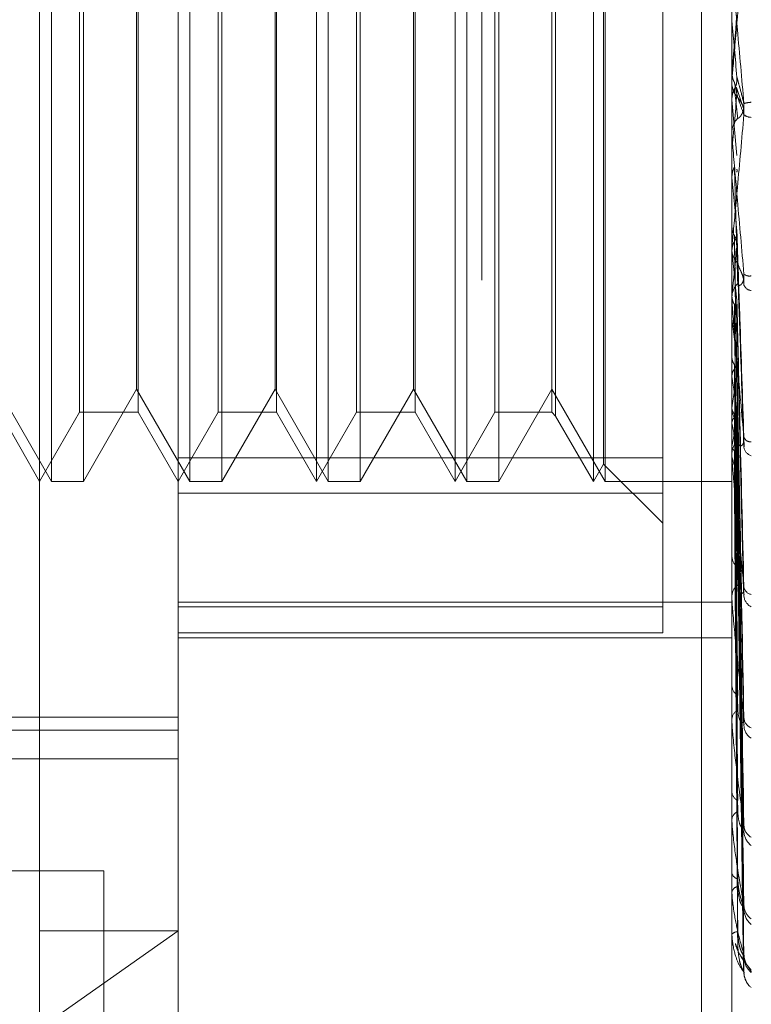
# Model space of a CAD drawing. Units: inches. Extents: x 0 to 23.4, y 0 to 16.5.
# Drawn here: x 12.4 to 12.4, y 10.6 to 10.6 of the extents above; entities that cross this region are included whole.
import ezdxf

# ---------------------------------------------------------------- set-up
doc = ezdxf.new("R2010")
doc.units = ezdxf.units.IN
doc.header["$MEASUREMENT"] = 0
doc.linetypes.add('HIDDEN', pattern=[0.07500000000000001, 0.05, -0.025])

msp = doc.modelspace()

# ---------------------------------------------------------------- linework, layer by layer
at = {"color": 7, "linetype": 'HIDDEN', "lineweight": 0}
for p, q in [((12.4089475495, 4.9917274653), (12.4089475495, 10.9412800868)), ((12.3879961059, 10.5562986215), (12.3879961059, 10.6481639903)), ((12.4193642162, 10.6370871098), (12.4193642162, 10.2437537765)), ((12.3945577857, 10.6257678139), (12.3945577857, 10.5609018357)), ((12.4208045049, 10.5464136464), (12.4208045049, 10.6257678139)), ((12.3885507644, 10.5821854034), (12.3885507644, 10.6215554821)), ((12.3900661194, 10.6215554821), (12.3900661194, 10.5821854034)), ((12.3951124442, 10.5821854034), (12.3951124442, 10.6215554821)), ((12.3966277992, 10.6215554821), (12.3966277992, 10.5821854034)), ((12.4011194655, 10.5821854034), (12.4011194655, 10.6215554821)), ((12.401674124, 10.5821854034), (12.401674124, 10.6215554821)), ((12.403189479, 10.6215554821), (12.403189479, 10.5821854034)), ((12.4076811453, 10.5821854034), (12.4076811453, 10.6215554821)), ((12.4082358037, 10.5821854034), (12.4082358037, 10.6215554821)), ((12.4097511588, 10.6215554821), (12.4097511588, 10.5821854034)), ((12.4142428251, 10.5821854034), (12.4142428251, 10.6215554821)), ((12.4147974835, 10.5821854034), (12.4147974835, 10.6215554821)), ((12.4147231734, 10.583017391), (12.4147231734, 10.6207234945)), ((12.417523665, 10.6204361332), (12.417523665, 10.5816349708)), ((12.3898902997, 10.5854662433), (12.3898902997, 10.6182746422)), ((12.3926635919, 10.6182746422), (12.3926635919, 10.601348636)), ((12.3964519795, 10.5854662433), (12.3964519795, 10.6182746422)), ((12.3992252717, 10.6182746422), (12.3992252717, 10.601348636)), ((12.4030136593, 10.5854662433), (12.4030136593, 10.6182746422)), ((12.4057869515, 10.6182746422), (12.4057869515, 10.601348636)), ((12.4095753391, 10.5854662433), (12.4095753391, 10.6182746422)), ((12.4122743212, 10.6182746422), (12.4122743212, 10.601348636)), ((12.4124501408, 10.6184504619), (12.4124501408, 10.6013430433)), ((12.3925892818, 10.5865556488), (12.3925892818, 10.6171774867)), ((12.3991509616, 10.5865556488), (12.3991509616, 10.6171774867)), ((12.4057126414, 10.5865556488), (12.4057126414, 10.6171774867)), ((12.4208082503, 10.6064427795), (12.4208082503, 10.604008152)), ((12.4208054417, 10.6040507443), (12.4208045049, 10.6040507037)), ((12.4208082503, 10.604008152), (12.4208054417, 10.6040507443)), ((12.3926635919, 10.601348636), (12.3926635919, 10.5854662433)), ((12.3992252717, 10.601348636), (12.3992252717, 10.5854662433)), ((12.4057869515, 10.601348636), (12.4057869515, 10.5854662433)), ((12.4122743212, 10.601348636), (12.4122743212, 10.5854662433)), ((12.4124501408, 10.6013430433), (12.4124501408, 10.5852904236)), ((12.4208045049, 10.6015597237), (12.4208054417, 10.6015596828)), ((12.4208054417, 10.6015596828), (12.4208045049, 10.6015167564)), ((12.4208045049, 10.6015167151), (12.4208047285, 10.6015376892)), ((12.4208082503, 10.6016025289), (12.4208054417, 10.6015596828)), ((12.4208082503, 10.6012555589), (12.4208082503, 10.6016025289)), ((12.4208045049, 10.6011697864), (12.4208045049, 10.6010633923)), ((12.4213107127, 10.6000053458), (12.4210151924, 10.6008580339)), ((12.4208045049, 10.600308806), (12.4208054417, 10.6003088468)), ((12.4208082503, 10.6002661348), (12.4208054417, 10.6003088468)), ((12.4208082503, 10.5985223052), (12.4208082503, 10.6002661348)), ((12.4208082503, 10.6002661348), (12.4210415969, 10.5976223558)), ((12.4208045049, 10.598607818), (12.4208045049, 10.5987139133)), ((12.4208045049, 10.5978403847), (12.4208054417, 10.5978403447)), ((12.4208045049, 10.5977977952), (12.4208047285, 10.5978183162)), ((12.4208082503, 10.5978822974), (12.4208054417, 10.5978403447)), ((12.4208082503, 10.5964282783), (12.4208082503, 10.5978822974)), ((12.4208045049, 10.59662335), (12.4208054417, 10.5966233894)), ((12.4208082503, 10.5965821015), (12.4208054417, 10.5966233894)), ((12.4208082503, 10.5907228413), (12.4208082503, 10.5965821015)), ((12.4208045049, 10.5942260714), (12.4208047285, 10.5942453976)), ((12.4208082503, 10.5943062078), (12.4208054417, 10.5942666648)), ((12.4213801178, 10.5838348977), (12.421044873, 10.5934328062)), ((12.4208045049, 10.5932980946), (12.4208045049, 10.5931939876)), ((12.4208082503, 10.5930892025), (12.4208054417, 10.5931275742)), ((12.4208045049, 10.5908055209), (12.4208045049, 10.5909081476)), ((12.4208082503, 10.5910035094), (12.4208054417, 10.5909678053)), ((12.4208082503, 10.5833262807), (12.4208082503, 10.5908987813)), ((12.4208082503, 10.5901828818), (12.4208082503, 10.5908987813)), ((12.4213599666, 10.5769933002), (12.4210390283, 10.5902855414)), ((12.4208082503, 10.5899136805), (12.4208054417, 10.589947749)), ((12.4208082503, 10.5880935703), (12.4208054417, 10.5880629955)), ((12.4213605842, 10.5708270139), (12.4210393695, 10.5874812912)), ((12.4213630131, 10.5708313641), (12.4210407023, 10.5877793613)), ((12.4208045052, 10.5873123205), (12.4208045049, 10.5872003126)), ((12.4208082503, 10.587170307), (12.4208054417, 10.587198841)), ((12.386027602, 10.5865556488), (12.3885507644, 10.5821854034)), ((12.3900661194, 10.5821854034), (12.3925892818, 10.5865556488)), ((12.3925892818, 10.5865556488), (12.3951124442, 10.5821854034)), ((12.3966277992, 10.5821854034), (12.3991509616, 10.5865556488)), ((12.3991509616, 10.5865556488), (12.401674124, 10.5821854034)), ((12.403189479, 10.5821854034), (12.4057126414, 10.5865556488)), ((12.4057126414, 10.5865556488), (12.4082358037, 10.5821854034)), ((12.4097511588, 10.5821854034), (12.4122743212, 10.5865556488)), ((12.4122743212, 10.5865556488), (12.4147974835, 10.5821854034)), ((12.3861019121, 10.5854662433), (12.3879961059, 10.5821854034)), ((12.3879961059, 10.5821854034), (12.3898902997, 10.5854662433)), ((12.3898902997, 10.5854662433), (12.3926635919, 10.5854662433)), ((12.3926635919, 10.5854662433), (12.3945577857, 10.5821854034)), ((12.3945577857, 10.5821854034), (12.3964519795, 10.5854662433)), ((12.3964519795, 10.5854662433), (12.3992252717, 10.5854662433)), ((12.3992252717, 10.5854662433), (12.4011194655, 10.5821854034)), ((12.4011194655, 10.5821854034), (12.4030136593, 10.5854662433)), ((12.4030136593, 10.5854662433), (12.4057869515, 10.5854662433)), ((12.4057869515, 10.5854662433), (12.4076811453, 10.5821854034)), ((12.4076811453, 10.5821854034), (12.4095753391, 10.5854662433)), ((12.4095753391, 10.5854662433), (12.4122743212, 10.5854662433)), ((12.4122743212, 10.5854662433), (12.4124501408, 10.5852904236)), ((12.4208045049, 10.5857362298), (12.4208045049, 10.5856381725)), ((12.4208082503, 10.5856815632), (12.4208054417, 10.5856572228)), ((12.4124501408, 10.5852904236), (12.4142428251, 10.5821854034)), ((12.4213610001, 10.5657841346), (12.421039599, 10.5851984497)), ((12.4213626368, 10.5657875852), (12.4210404972, 10.5854319779)), ((12.4208082503, 10.5849582348), (12.4208054417, 10.584980203)), ((12.4208082503, 10.5838546645), (12.4208054417, 10.5838374381)), ((12.4213623382, 10.5620487705), (12.4210403341, 10.5836795587)), ((12.3945577857, 10.5833047523), (12.417523665, 10.5833047523)), ((12.4208045049, 10.5834031388), (12.4208045049, 10.5834985878)), ((12.4213613188, 10.5620463836), (12.4210397745, 10.5835190181)), ((12.4142428251, 10.5821854034), (12.4147231734, 10.583017391)), ((12.4147231734, 10.583017391), (12.417523665, 10.5802168994)), ((12.4208082503, 10.5826789029), (12.4208054417, 10.5826694132)), ((12.4208082503, 10.5824257018), (12.4208054417, 10.5824324226)), ((12.4208082503, 10.5821967735), (12.4208054417, 10.5821953636)), ((12.4213615881, 10.5597486173), (12.4210399227, 10.5825034739)), ((12.4213620788, 10.5597498364), (12.421040192, 10.5825852219)), ((12.3885507644, 10.5821854034), (12.3900661194, 10.5821854034)), ((12.3951124442, 10.5821854034), (12.3966277992, 10.5821854034)), ((12.401674124, 10.5821854034), (12.403189479, 10.5821854034)), ((12.4082358037, 10.5821854034), (12.4097511588, 10.5821854034)), ((12.4147974835, 10.5821854034), (12.4208045049, 10.5821854034)), ((12.4213618349, 10.5589737775), (12.4210400583, 10.5821884225)), ((12.417523665, 10.5816349708), (12.3945577857, 10.5816349708)), ((12.417523665, 10.5816349708), (12.417523665, 10.5750195735)), ((12.4208045049, 10.5787574975), (12.4208045049, 10.578669034)), ((12.4208045049, 10.5766682133), (12.4208045049, 10.5767530348)), ((12.4208082503, 10.5765999545), (12.4208082503, 10.5767436684)), ((12.3945577857, 10.5764718963), (12.4208045049, 10.5764718963)), ((12.3945577857, 10.5762544377), (12.417523665, 10.5762544377)), ((12.4208045127, 10.5765742073), (12.4208045049, 10.5760878201)), ((12.417523665, 10.5750195735), (12.3945577857, 10.5750195735)), ((12.3945577857, 10.5747812426), (12.4208045049, 10.5747812426)), ((12.4208045049, 10.5726141273), (12.4208045049, 10.5725384549)), ((12.3453451873, 10.5710269853), (12.3945577857, 10.5710269853)), ((12.4208045049, 10.570844162), (12.4208045049, 10.5709152902)), ((12.4208082503, 10.5707869696), (12.4208082503, 10.5709059239)), ((12.3453451873, 10.570409487), (12.3945577857, 10.570409487)), ((12.353875371, 10.5690620438), (12.3945577857, 10.5690620438)), ((12.4208045049, 10.5675281565), (12.4208045049, 10.5674680102)), ((12.4208045049, 10.5661414812), (12.4208045049, 10.5661963456)), ((12.4208082503, 10.5660974223), (12.4208082503, 10.5661869793)), ((12.3818642162, 10.5637537765), (12.3910308828, 10.5637537765)), ((12.3910308828, 10.5637537765), (12.3910308828, 10.3170871098)), ((12.4208045049, 10.5636834055), (12.4208045049, 10.5636409591)), ((12.4208045049, 10.5627301383), (12.4208045049, 10.5627667558)), ((12.4208082503, 10.5627008053), (12.4208082503, 10.5627573894)), ((12.4208082503, 10.560719881), (12.4208082503, 10.5627573894)), ((12.4208045049, 10.5612188334), (12.4208045049, 10.5611956211)), ((12.3879961059, 10.5562986215), (12.3945577857, 10.5609018357)), ((12.3879961059, 10.5609018357), (12.3945577857, 10.5609018357)), ((12.3945577857, 10.5609018357), (12.3945577857, 10.5434714926)), ((12.4208045049, 10.5607334279), (12.4208045049, 10.560750475)), ((12.4208082503, 10.5602262452), (12.4208082503, 10.5607411087)), ((12.4208045049, 10.5602235165), (12.4208045049, 10.5602203771)), ((12.4217104255, 10.5582216068), (12.4217069516, 10.5582232546))]:
    msp.add_line(p, q, dxfattribs=at)
at = {"color": 7, "linetype": 'HIDDEN', "lineweight": 0, "flags": 128}
for points in [[(12.4210415969, 10.6042723418), (12.4210125811, 10.6039400435), (12.4209835048, 10.6036071431), (12.4209543764, 10.6032737374), (12.4209252044, 10.6029399235), (12.4208959973, 10.6026057985), (12.4208667636, 10.6022714595), (12.4208375117, 10.6019370039), (12.4208082503, 10.6016025289)], [(12.4208045049, 10.5754596061), (12.4208045051, 10.5756577165), (12.4208045146, 10.576801703), (12.4208045352, 10.5773709405)]]:
    msp.add_lwpolyline(points, dxfattribs=at)
at = {"color": 7, "linetype": 'HIDDEN', "lineweight": 0}
for centre, radius, start, end in [((10.3970826274, 10.4259075483), 2.031547494338521, 4.9537957724, 5.0294317572), ((12.4217883626, 10.6010634136), 0.0009838576802126, 180.0012391505, 224.1314421197), ((11.3531435641, 10.6932546325), 1.07191593159962, 354.8954319741, 355.0375915024), ((12.4218022849, 10.5985620551), 0.0015911117766255, 93.3096882131, 105.5982343247), ((12.4217250556, 10.5999884103), 0.0005520222375913, 230.5705074119, 268.481336172), ((12.4217848734, 10.5987137033), 0.0009803685805064, 135.7859586225, 179.9877232131), ((12.4217825836, 10.5986078184), 0.0009780787499346, 180.0000239037, 185.0157641728), ((13.1274844947, 10.6607391207), 0.7095825798466816, 185.1874911168, 185.3918680658), ((12.4217552964, 10.5931958347), 0.0009507932662815, 180.1113109688, 224.9335170335), ((12.1535250503, 10.6190000431), 0.2687454462816915, 354.0203681001, 354.5186074032), ((12.7461085623, 10.6248448103), 0.3268466179242743, 185.575511328, 185.9817808242), ((12.4216378646, 10.5923510768), 0.0004301054857619, 232.2338360499, 279.7125311629), ((12.4217384767, 10.5909053386), 0.0009339760581451, 134.6412192567, 179.8276785111), ((12.4217753016, 10.5916631832), 0.0004354994838038, 203.0095776977, 261.4327972811), ((12.4217190639, 10.5908055257), 0.0009145589890913, 180.0002985582, 185.1871379675), ((12.5788352459, 10.6072608708), 0.1589762760738995, 186.2644808162, 186.9930234474), ((12.3539936376, 10.5958782632), 0.0675882027795852, 351.3229372285, 352.7508574567), ((12.4909301107, 10.5963275065), 0.070717251147849, 187.440140812, 188.7802817787), ((12.4216735806, 10.5856449299), 0.0008691020139603, 180.4454871529, 227.1215570491), ((12.3957224034, 10.589208975), 0.0256508938048381, 347.9516071476, 350.7758062982), ((12.4456858063, 10.589137862), 0.0252262181142898, 189.5370788719, 192.3314697108), ((12.4216458401, 10.5834900123), 0.0008413789439724, 132.0589842555, 179.4160148591), ((12.42170401, 10.5844193995), 0.0003563208505413, 202.347486294, 271.0316617073), ((12.4218777492, 10.5838978496), 0.0005129233736838, 191.1170555075, 250.9607560098), ((12.4215952648, 10.5834031531), 0.0007907599360115, 180.0010312863, 185.5787202037), ((12.4262831121, 10.58469221), 0.0056352278884935, 193.7016676073, 201.5443392323), ((12.4215549223, 10.5786842594), 0.0007505718670747, 181.1623246471, 230.9638627583), ((12.4215202352, 10.576734927), 0.0007159593017769, 127.7204703804, 178.5507460302), ((12.4218002064, 10.5772652511), 0.0004319456009709, 189.711416898, 258.0034774153), ((12.4214289224, 10.5766682431), 0.0006244175543458, 180.0027347537, 186.2786336879), ((12.4220037823, 10.5768208276), 0.0006324500819313, 185.6921121707, 242.3647125991), ((12.4214163209, 10.5725668485), 0.0006124745065912, 182.6571170105, 236.9398534146), ((12.4213796565, 10.5708824485), 0.0005760885188306, 121.0864427878, 176.7319043947), ((12.4212438676, 10.5708442158), 0.0004393627470782, 180.0070241905, 187.4865703406), ((12.4219231102, 10.5710343745), 0.000550233414439, 184.3346325843, 247.2609092756), ((12.4221329994, 10.5706648931), 0.000759603714301, 183.0200116125, 236.1991207073), ((12.421277633, 10.5675171497), 0.0004756730815363, 185.9295311397, 245.741974882), ((12.4212442441, 10.5661398264), 0.0004433564881523, 111.4373775826, 172.6759860079), ((12.4210666121, 10.5661415739), 0.000262107236584, 180.020256342, 189.6976229711), ((12.4220571345, 10.5659324651), 0.000683080656793, 181.9530802699, 239.4981184717), ((12.4222460488, 10.5656455339), 0.0008719449355665, 181.6160226118, 232.099967026), ((12.4211587276, 10.5637271448), 0.0003645568423046, 193.6748901447, 257.8830643287), ((12.4211333976, 10.5626653587), 0.0003441681973557, 98.5541942754, 162.8655666138), ((12.4209225502, 10.5627303053), 0.0001180454610062, 180.0810335633, 194.4718013588), ((12.422183842, 10.5621377002), 0.0008094860381508, 180.876562484, 234.2086071241), ((12.4223263041, 10.5619413341), 0.0009519588334182, 180.8527808082, 229.6872712271), ((12.4210629973, 10.5605132122), 0.0003508731717081, 86.8620280248, 137.452069451), ((12.4208323209, 10.5607338271), 2.78188760086e-05, 180.8221262043, 210.0872818083), ((12.4208088507, 10.5602214862), 4.7967135999e-06, 97.1914689866, 154.9592197634), ((12.4222854843, 10.5597846673), 0.0009110585160129, 180.4230547652, 230.8613953947), ((12.4223619878, 10.559684896), 0.0009875683531105, 180.4556897974, 228.7181077999), ((12.4223482324, 10.5589573473), 0.0009737969950417, 180.3206828404, 222.2133830311)]:
    msp.add_arc(centre, radius, start, end, dxfattribs=at)
for points, knots in [([(12.42137445066875, 10.60771452855465), (12.42127206263205, 10.60654365998917), (12.42110027779172, 10.60457919738139), (12.42091409607372, 10.60245522687385), (12.42083007108293, 10.60150038657351), (12.42081369998371, 10.60131561032811), (12.42080897656382, 10.60126284333538), (12.42080847321032, 10.60125779497045), (12.42080825025935, 10.60125555889216)], [0, 0, 0, 0, 0.5273188798735763, 0.8847263069737805, 0.9590362595972804, 0.9800473728101181, 0.9911623590745404, 1, 1, 1, 1]), ([(12.42137445066876, 10.60009456759293), (12.42127206263206, 10.60126267618366), (12.42110027779172, 10.60322250815453), (12.42091409607373, 10.60531059950453), (12.42083007108294, 10.60622685830387), (12.42081369998371, 10.60639652973176), (12.42080897656383, 10.60644165953393), (12.42080847321033, 10.60644243571827), (12.42080825025936, 10.60644277951453)], [0, 0, 0, 0, 0.5273188798754673, 0.8847263069755369, 0.9590362595958474, 0.9800473728105595, 0.9911623590752088, 1, 1, 1, 1]), ([(12.42080472846203, 10.60153768923614), (12.42080469060996, 10.60152539854787), (12.42080456491071, 10.60148458360664), (12.42080450609668, 10.60144196193269), (12.42080450493189, 10.60141166243058), (12.42080450488346, 10.60141040263008)], [0, 0, 0, 0, 0.2922709278848687, 0.9705738585738187, 0.9999999999999999, 0.9999999999999999, 0.9999999999999999, 0.9999999999999999]), ([(12.42080472846203, 10.60153768923614), (12.42081535163702, 10.60143387237031), (12.4208314803476, 10.60127625167927), (12.42090116458233, 10.60113522953364), (12.42092495129688, 10.60108709162216)], [0, 0, 0, 0, 0.6586499852822697, 1, 1, 1, 1]), ([(12.42092495129686, 10.60078051694711), (12.42094281234148, 10.60081639506045), (12.42100970312821, 10.60095076095448), (12.42105066602262, 10.60114382070496), (12.42104354370651, 10.60129512644883), (12.42104159692941, 10.6013364835793)], [0, 0, 0, 0, 0.2093091832060923, 0.7838766564339998, 1, 1, 1, 1]), ([(12.42104159692941, 10.6013364835793), (12.42105071977939, 10.60130459520691), (12.42109633409267, 10.60114515312336), (12.42120596995568, 10.60074640616541), (12.42130934091893, 10.60034647207272), (12.42137445066876, 10.60009456759293)], [0, 0, 0, 0, 0.0846963374239277, 0.4234822757478973, 1, 1, 1, 1]), ([(12.42080718682676, 10.60105003830075), (12.4208064249781, 10.60104288917888), (12.42079797892826, 10.60096363217892), (12.42083028807315, 10.60082374223251), (12.42088734066451, 10.60065588724428), (12.42095320319295, 10.60053913250621), (12.42100060419248, 10.60047186999225), (12.42102827359401, 10.60043633192716), (12.42105531699219, 10.60040310985227), (12.42109806252427, 10.60035459100568), (12.42114558828006, 10.60028822974738), (12.42117795981557, 10.60024302866024)], [0, 0, 0, 0, 0.0162116308063694, 0.1797262999412834, 0.3150842436787699, 0.4194376847065038, 0.4831937079263182, 0.5284891109058091, 0.5882574480874186, 0.7195470452620318, 0.9999999999999999, 0.9999999999999999, 0.9999999999999999, 0.9999999999999999]), ([(12.42092495129688, 10.60108709162216), (12.42092951386147, 10.60106470133889), (12.4209523266895, 10.60095274989775), (12.42100419191717, 10.60071066965398), (12.4210527484633, 10.6005038250165), (12.42108220432671, 10.60037834682928)], [0, 0, 0, 0, 0.0895371415802248, 0.4476858070863795, 1, 1, 1, 1]), ([(12.42101276430034, 10.60085729681563), (12.42101647483492, 10.60084561263631), (12.42103713547772, 10.6007805539096), (12.4210475290258, 10.60066995363588), (12.42104336606896, 10.60057287999362), (12.42104159692943, 10.60053162642692)], [0, 0, 0, 0, 0.1118050460243537, 0.6225421347340065, 1, 1, 1, 1]), ([(12.42080472846202, 10.60033052357973), (12.42081535163701, 10.6004341099575), (12.42083148034759, 10.60059138070842), (12.42090116458231, 10.60073238509699), (12.42092495129686, 10.60078051694711)], [0, 0, 0, 0, 0.6586499852770048, 1, 1, 1, 1]), ([(12.42092495129686, 10.60078051694711), (12.42092951386146, 10.60074047094408), (12.4209523266895, 10.60054024088461), (12.42100419191715, 10.60008500916465), (12.4210527484633, 10.59965699844493), (12.42108220432671, 10.59939735425074)], [0, 0, 0, 0, 0.0895371415801134, 0.4476858070865603, 1, 1, 1, 1]), ([(12.42104159692943, 10.60053162642692), (12.4210507197794, 10.60050107739745), (12.42109633409267, 10.60034833203778), (12.42120596995569, 10.60000989255196), (12.42130934091893, 10.59973510419312), (12.42137445066875, 10.59956202462864)], [0, 0, 0, 0, 0.0846963374234455, 0.4234822757477761, 0.9999999999999999, 0.9999999999999999, 0.9999999999999999, 0.9999999999999999]), ([(12.42080472846202, 10.60033052357973), (12.42080468980489, 10.60028039414394), (12.42080456149213, 10.60011400192236), (12.42080452834028, 10.59994824884651), (12.42080450517619, 10.59983243264929)], [0, 0, 0, 0, 0.3012727116219601, 1, 1, 1, 1]), ([(12.42108220432674, 10.60037834682922), (12.42108680296523, 10.60037095502008), (12.4210961435829, 10.60035594099727), (12.42115503290471, 10.60028433590316), (12.42122237952453, 10.60018619650556), (12.42127554262931, 10.60008812869417), (12.42132000712043, 10.59998666177635), (12.42136167034207, 10.59984786027499), (12.42138167929583, 10.59969351315571), (12.42137649386182, 10.59959919025423), (12.42137445066875, 10.59956202462864)], [0, 0, 0, 0, 0.2088827428205411, 0.4242764128039498, 0.5770481382045823, 0.6532316688198215, 0.7317647867966125, 0.8327081122921728, 0.9340827353121873, 1, 1, 1, 1]), ([(12.42108220432675, 10.59939735425078), (12.42109865541195, 10.59939395397484), (12.42112105413316, 10.5993893243816), (12.42123430750575, 10.59951591877326), (12.42130866084903, 10.59964389226157), (12.42136170110186, 10.59981039134415), (12.42138167464024, 10.59996161903017), (12.42137649254591, 10.60005698928388), (12.42137445066876, 10.60009456759292)], [0, 0, 0, 0, 0.4235571565749892, 0.5766877106235807, 0.731134758691385, 0.8323151788290218, 0.9339279095186546, 1, 1, 1, 1]), ([(12.42117795981557, 10.60024302866024), (12.42119077098294, 10.60022713939576), (12.42122489201929, 10.6001848202101), (12.42129915801403, 10.60004804671332), (12.42135805221633, 10.59986537706964), (12.42138312192511, 10.59969792428208), (12.42137435272747, 10.59960167934057), (12.42137090587314, 10.59956384893618)], [0, 0, 0, 0, 0.1774985983320795, 0.4727466236646599, 0.6795340409909967, 0.8740364258760054, 1, 1, 1, 1]), ([(12.42137445066875, 10.59956202462864), (12.42127206263205, 10.59840725458494), (12.42110027779171, 10.59646980179279), (12.42091409607373, 10.594436499679), (12.42083007108293, 10.59356712016215), (12.42081369998371, 10.59341409012255), (12.42080897656382, 10.59337700621337), (12.42080847321032, 10.59338050923889), (12.42080825025935, 10.59338206083816)], [0, 0, 0, 0, 0.527318879875101, 0.8847263069764428, 0.9590362595961508, 0.980047372811679, 0.9911623590763973, 1, 1, 1, 1]), ([(12.42137445066876, 10.59201107121335), (12.42127206263206, 10.59317409618654), (12.42110027779172, 10.59512539895364), (12.42091409607373, 10.597266013613), (12.42083007108294, 10.5982507882326), (12.42081369998371, 10.59844899593328), (12.42080897656383, 10.59850892225046), (12.42080847321032, 10.59851819707723), (12.42080825025935, 10.5985223051873)], [0, 0, 0, 0, 0.5273188798755076, 0.884726306975005, 0.9590362595955698, 0.980047372811344, 0.9911623590751565, 1, 1, 1, 1]), ([(12.42080472846203, 10.59781831622349), (12.4208046898049, 10.59768209145399), (12.42080456149214, 10.59722992713807), (12.42080452834029, 10.59677713579134), (12.42080450517619, 10.59646075812139)], [0, 0, 0, 0, 0.3012727115040299, 1, 1, 1, 1]), ([(12.42080472846202, 10.5966438484), (12.42081535163701, 10.5967441701017), (12.42083148034759, 10.59689648423506), (12.42090116458232, 10.59703363396195), (12.42092495129687, 10.59708045002324)], [0, 0, 0, 0, 0.658649985284862, 1, 1, 1, 1]), ([(12.42092495129687, 10.59708045002324), (12.42092951386146, 10.59691718158438), (12.4209523266895, 10.59610083920921), (12.42100419191716, 10.59426962913849), (12.42105274846331, 10.59258925034402), (12.42108220432671, 10.59156988195455)], [0, 0, 0, 0, 0.0895371415808302, 0.4476858070870223, 0.9999999999999999, 0.9999999999999999, 0.9999999999999999, 0.9999999999999999]), ([(12.42104092568293, 10.59697581212447), (12.42104219238394, 10.59697038484345), (12.42105261882254, 10.59692571193951), (12.42104675146535, 10.59687971137955), (12.42104159692943, 10.59683929939665)], [0, 0, 0, 0, 0.1214893266662574, 1, 1, 1, 1]), ([(12.42080472846202, 10.5966438484), (12.42080469060995, 10.59647080977882), (12.42080456491071, 10.59589618279334), (12.42080450609665, 10.59530468334648), (12.42080450493189, 10.59488619216205), (12.42080450488346, 10.59486879202793)], [0, 0, 0, 0, 0.2922709278865183, 0.9705738585838869, 1, 1, 1, 1]), ([(12.42080472846203, 10.59424539762094), (12.42080469060996, 10.59399015712241), (12.42080456491072, 10.59314255398478), (12.42080450609668, 10.59226872842855), (12.4208045049319, 10.59165017240408), (12.42080450488347, 10.59162445392256)], [0, 0, 0, 0, 0.2922709278865965, 0.9705738585747635, 1, 1, 1, 1]), ([(12.42080472846203, 10.59424539762094), (12.42081535163702, 10.59414995420172), (12.4208314803476, 10.59400504655525), (12.42090116458233, 10.59387655341022), (12.42092495129688, 10.59383269227327)], [0, 0, 0, 0, 0.6586499852867962, 1, 1, 1, 1]), ([(12.42092495129687, 10.59355350591642), (12.42094281234148, 10.59358620000367), (12.42100970312821, 10.59370864151055), (12.42105066602262, 10.59388502564656), (12.42104354370651, 10.59402382602318), (12.42104159692942, 10.59406176500116)], [0, 0, 0, 0, 0.209309183206936, 0.7838766564369751, 1, 1, 1, 1]), ([(12.42104159692942, 10.59406176500116), (12.42105071977939, 10.59378859956767), (12.42109633409267, 10.59242277050179), (12.4212059699557, 10.58917729897515), (12.42130934091894, 10.5861749761924), (12.42137445066876, 10.58428391820919)], [0, 0, 0, 0, 0.084696337423092, 0.4234822757473971, 1, 1, 1, 1]), ([(12.42080472846202, 10.59314607595757), (12.42081535163701, 10.5932395070955), (12.42083148034759, 10.59338135958167), (12.42090116458232, 10.59350969769839), (12.42092495129687, 10.59355350591642)], [0, 0, 0, 0, 0.6586499852746439, 1, 1, 1, 1]), ([(12.42092495129688, 10.59383269227327), (12.42092951386148, 10.59356818076435), (12.42095232668951, 10.59224562292672), (12.42100419191718, 10.58929872847075), (12.42105274846331, 10.58662812274089), (12.42108220432671, 10.58500805286693)], [0, 0, 0, 0, 0.0895371415800441, 0.4476858070864748, 1, 1, 1, 1]), ([(12.42092495129688, 10.59383269227327), (12.4209428123415, 10.59380004552398), (12.42100970312822, 10.59367778130085), (12.42105066602263, 10.59350267366184), (12.42104354370652, 10.59336613246174), (12.42104159692943, 10.5933288109954)], [0, 0, 0, 0, 0.2093091832093355, 0.7838766564478208, 1, 1, 1, 1]), ([(12.42092495129687, 10.59355350591642), (12.42092951386146, 10.59327291598851), (12.4209523266895, 10.59186996603813), (12.42100419191717, 10.58872896231965), (12.42105274846331, 10.58585694871828), (12.42108220432671, 10.58411469876309)], [0, 0, 0, 0, 0.0895371415802831, 0.4476858070865959, 1, 1, 1, 1]), ([(12.42080472846202, 10.59314607595757), (12.42080469060995, 10.59285637953618), (12.42080456491071, 10.59189435510373), (12.42080450609667, 10.59090367463843), (12.42080450493189, 10.59020266237676), (12.42080450488346, 10.59017351550861)], [0, 0, 0, 0, 0.2922709278853722, 0.970573858574086, 1, 1, 1, 1]), ([(12.42104159692943, 10.5933288109954), (12.4210507197794, 10.59305686525257), (12.42109633409267, 10.59169713464842), (12.42120596995571, 10.58850658293359), (12.42130934091894, 10.58561822579886), (12.42137445066876, 10.5837989507864)], [0, 0, 0, 0, 0.0846963374235753, 0.4234822757479978, 0.9999999999999999, 0.9999999999999999, 0.9999999999999999, 0.9999999999999999]), ([(12.42108220432675, 10.592524302926), (12.42109865541195, 10.59245888063788), (12.42112105413315, 10.59236980593102), (12.42123430750574, 10.59214021040827), (12.42130866084902, 10.59196493054871), (12.42136170110186, 10.59177434673627), (12.42138167464023, 10.5916179735757), (12.42137649254591, 10.59152829040232), (12.42137445066876, 10.59149295294777)], [0, 0, 0, 0, 0.4235571565819671, 0.5766877106352307, 0.7311347587016939, 0.8323151788327413, 0.9339279095260528, 1, 1, 1, 1]), ([(12.42108220432675, 10.59156988195461), (12.42109865541196, 10.59152040472622), (12.42112105413316, 10.59145303976938), (12.42123430750575, 10.59150471171517), (12.42130866084903, 10.5915951127507), (12.42136170110186, 10.59173789380614), (12.42138167464024, 10.59187881724707), (12.42137649254591, 10.59197368923406), (12.42137445066876, 10.59201107121333)], [0, 0, 0, 0, 0.4235571565809312, 0.576687710637818, 0.7311347586994573, 0.8323151788333043, 0.9339279095224087, 1, 1, 1, 1]), ([(12.42080472846203, 10.59094806801593), (12.42081535163702, 10.59086209447555), (12.4208314803476, 10.59073156453962), (12.42090116458233, 10.59061646003612), (12.42092495129688, 10.59057716911215)], [0, 0, 0, 0, 0.6586499852681742, 1, 1, 1, 1]), ([(12.42137445066876, 10.58428391820919), (12.42127206263206, 10.58539982481207), (12.42110027779172, 10.58727207320935), (12.42091409607373, 10.58938784378687), (12.42083007108294, 10.59040554190624), (12.42081369998371, 10.59062512213696), (12.42080897656383, 10.59069767907594), (12.42080847321032, 10.59071511732874), (12.42080825025935, 10.59072284127482)], [0, 0, 0, 0, 0.5273188798728341, 0.884726306975589, 0.9590362595953418, 0.9800473728097302, 0.9911623590747721, 1, 1, 1, 1]), ([(12.42092495129687, 10.59032715757607), (12.42094281234148, 10.59035644700332), (12.42100970312821, 10.59046613783464), (12.42105066602262, 10.59062440957978), (12.42104354370651, 10.5907492711257), (12.42104159692942, 10.59078340013569)], [0, 0, 0, 0, 0.2093091832007208, 0.7838766564554169, 1, 1, 1, 1]), ([(12.42104159692942, 10.59078340013569), (12.42105071977939, 10.59040227616972), (12.42109633409267, 10.58849665369107), (12.4212059699557, 10.58397865356588), (12.42130934091894, 10.57981495557794), (12.42137445066876, 10.5771923880229)], [0, 0, 0, 0, 0.0846963374232583, 0.4234822757480168, 1, 1, 1, 1]), ([(12.42092495129688, 10.59057716911215), (12.42092951386147, 10.5902037971793), (12.42095232668951, 10.5883369371014), (12.42100419191717, 10.58417348874474), (12.42105274846331, 10.58039400325064), (12.42108220432671, 10.57810125351242)], [0, 0, 0, 0, 0.0895371415797951, 0.4476858070867411, 1, 1, 1, 1]), ([(12.42092495129688, 10.59057716911215), (12.42094281234149, 10.59054794578436), (12.42100970312823, 10.59043850249988), (12.42105066602263, 10.59028201316722), (12.42104354370652, 10.59016030617977), (12.42104159692943, 10.59012703942049)], [0, 0, 0, 0, 0.2093091831783064, 0.7838766564458591, 1, 1, 1, 1]), ([(12.42092495129687, 10.59032715757607), (12.42092951386146, 10.58993938741017), (12.4209523266895, 10.58800053615112), (12.42100419191717, 10.58366326284308), (12.42105274846331, 10.57970341648932), (12.42108220432671, 10.57730125442119)], [0, 0, 0, 0, 0.0895371415799078, 0.4476858070869104, 1, 1, 1, 1]), ([(12.42104159692943, 10.59012703942049), (12.4210507197794, 10.58974700768817), (12.42109633409267, 10.58784684638537), (12.4212059699557, 10.58337802698183), (12.42130934091894, 10.57931638529436), (12.42137445066876, 10.57675809942909)], [0, 0, 0, 0, 0.0846963374236838, 0.4234822757477213, 1, 1, 1, 1]), ([(12.42080472846202, 10.58996362486186), (12.42080469060995, 10.5895677410234), (12.42080456491071, 10.5882530892124), (12.42080450609668, 10.58689903351206), (12.42080450493189, 10.58594083657321), (12.42080450488346, 10.5859009964144)], [0, 0, 0, 0, 0.2922709278859612, 0.9705738585826963, 1, 1, 1, 1]), ([(12.42080472846203, 10.5880455014915), (12.4208046898049, 10.58758387990198), (12.42080456149213, 10.58605164159449), (12.42080452834029, 10.58451894778407), (12.4208045051762, 10.58344801279378)], [0, 0, 0, 0, 0.3012727114745314, 1, 1, 1, 1]), ([(12.42080472846203, 10.5880455014915), (12.42081535163702, 10.58797210513771), (12.42083148034759, 10.58786067060429), (12.42090116458233, 10.58776311491899), (12.42092495129688, 10.58772981428437)], [0, 0, 0, 0, 0.658649985284387, 1, 1, 1, 1]), ([(12.42092495129687, 10.58751801363737), (12.42094281234149, 10.58754283980842), (12.42100970312821, 10.58763581545172), (12.42105066602262, 10.58777025445275), (12.42104354370651, 10.58787666434639), (12.42104159692942, 10.58790574987706)], [0, 0, 0, 0, 0.2093091832008534, 0.7838766564114924, 1, 1, 1, 1]), ([(12.42104159692942, 10.58790574987706), (12.42105071977939, 10.58743044219173), (12.42109633409267, 10.58505390046174), (12.42120596995569, 10.57942666403404), (12.42130934091893, 10.5742520777346), (12.42137445066876, 10.57099278703221)], [0, 0, 0, 0, 0.0846963374232689, 0.4234822757480211, 1, 1, 1, 1]), ([(12.42080472846203, 10.58721151718728), (12.42081535163701, 10.58728140775429), (12.42083148034759, 10.58738751960212), (12.42090116458232, 10.58748480519785), (12.42092495129687, 10.58751801363738)], [0, 0, 0, 0, 0.6586499852703432, 1, 1, 1, 1]), ([(12.42092495129688, 10.58772981428437), (12.42092951386147, 10.58726107656204), (12.4209523266895, 10.58491738743114), (12.42100419191717, 10.57968786304517), (12.42105274846331, 10.57493609823996), (12.42108220432672, 10.57205353458672)], [0, 0, 0, 0, 0.0895371415795941, 0.447685807086034, 1, 1, 1, 1]), ([(12.42092495129687, 10.58751801363738), (12.42092951386147, 10.58703707825761), (12.42095232668951, 10.58463240082598), (12.42100419191716, 10.57925561828645), (12.4210527484633, 10.57435105834478), (12.42108220432671, 10.57137580455961)], [0, 0, 0, 0, 0.0895371415805093, 0.4476858070869276, 1, 1, 1, 1]), ([(12.42103024708944, 10.58747985325617), (12.4210359331447, 10.58746456741355), (12.42105189859169, 10.58742164744558), (12.42104563181122, 10.58737788292887), (12.42104159692943, 10.58734970503877)], [0, 0, 0, 0, 0.3561475774180091, 1, 1, 1, 1]), ([(12.42104159692943, 10.58734970503877), (12.4210507197794, 10.58687532265392), (12.42109633409267, 10.58450340743277), (12.4212059699557, 10.57891783511717), (12.42130934091895, 10.57382970719005), (12.42137445066877, 10.57062487358871)], [0, 0, 0, 0, 0.0846963374241251, 0.4234822757480235, 0.9999999999999999, 0.9999999999999999, 0.9999999999999999, 0.9999999999999999]), ([(12.42080472846203, 10.58721151718728), (12.42080469060995, 10.58672375420538), (12.42080456491072, 10.58510398995841), (12.42080450609668, 10.58343549811619), (12.42080450493189, 10.58225474824139), (12.42080450488346, 10.58220565471934)], [0, 0, 0, 0, 0.2922709278861247, 0.9705738585732355, 1, 1, 1, 1]), ([(12.42080472846203, 10.58564260436442), (12.42080469060996, 10.58510107018112), (12.42080456491072, 10.58330274242531), (12.42080450609668, 10.58144957093742), (12.42080450493189, 10.58013795145795), (12.42080450488346, 10.58008341660584)], [0, 0, 0, 0, 0.2922709278855402, 0.9705738585838861, 1, 1, 1, 1]), ([(12.42080472846203, 10.58564260436442), (12.42081535163701, 10.58558443793266), (12.42083148034759, 10.58549612633613), (12.42090116458232, 10.58541964538568), (12.42092495129688, 10.58539353861212)], [0, 0, 0, 0, 0.6586499853017778, 1, 1, 1, 1]), ([(12.42092495129688, 10.58522760388141), (12.42094281234149, 10.58524706951376), (12.42100970312822, 10.58531996958705), (12.42105066602263, 10.58542571686819), (12.42104354370652, 10.58550982917873), (12.42104159692942, 10.58553282000322)], [0, 0, 0, 0, 0.2093091831877044, 0.7838766564289357, 1, 1, 1, 1]), ([(12.42104159692942, 10.58553282000322), (12.42105071977939, 10.58498050745668), (12.42109633409266, 10.58221894088551), (12.42120596995569, 10.57568585114143), (12.42130934091893, 10.5696873995616), (12.42137445066876, 10.56590918496984)], [0, 0, 0, 0, 0.0846963374237983, 0.4234822757481831, 1, 1, 1, 1]), ([(12.42080472846203, 10.58498922127569), (12.42081535163701, 10.58504331265314), (12.4208314803476, 10.58512543726963), (12.42090116458232, 10.58520160427351), (12.42092495129688, 10.58522760388141)], [0, 0, 0, 0, 0.6586499852688984, 1, 1, 1, 1]), ([(12.42092495129688, 10.58539353861212), (12.42092951386147, 10.58484637650289), (12.42095232668951, 10.58211056535061), (12.42100419191716, 10.57600397357199), (12.42105274846331, 10.57045167061633), (12.42108220432672, 10.56708347640895)], [0, 0, 0, 0, 0.0895371415800015, 0.4476858070864359, 0.9999999999999999, 0.9999999999999999, 0.9999999999999999, 0.9999999999999999]), ([(12.42092495129688, 10.58522760388141), (12.42092951386147, 10.58467088554546), (12.4209523266895, 10.58188729324898), (12.42100419191716, 10.57566533240803), (12.4210527484633, 10.56999332245343), (12.42108220432671, 10.56655251037495)], [0, 0, 0, 0, 0.0895371415792069, 0.4476858070866933, 1, 1, 1, 1]), ([(12.42103068228336, 10.58519730992999), (12.42103617641266, 10.58518574468419), (12.42105191612367, 10.58515261229573), (12.42104566562124, 10.58511904087601), (12.42104159692942, 10.58509718795106)], [0, 0, 0, 0, 0.3490616382124427, 1, 1, 1, 1]), ([(12.42104159692942, 10.58509718795106), (12.4210507197794, 10.58454560032907), (12.42109633409267, 10.58178765838564), (12.42120596995569, 10.57528721029452), (12.42130934091894, 10.56935649432802), (12.42137445066876, 10.56562094402708)], [0, 0, 0, 0, 0.0846963374233699, 0.4234822757476119, 0.9999999999999999, 0.9999999999999999, 0.9999999999999999, 0.9999999999999999]), ([(12.42080472846203, 10.58498922127569), (12.42080468980489, 10.58442720678599), (12.42080456149213, 10.58256173915935), (12.42080452834029, 10.58069660244584), (12.42080450517619, 10.57939338052694)], [0, 0, 0, 0, 0.3012727112937931, 1, 1, 1, 1]), ([(12.42108220432675, 10.58411469876314), (12.42109865541195, 10.58402093281825), (12.42112105413316, 10.58389326724288), (12.42123430750574, 10.58386814918403), (12.42130866084903, 10.58391771043782), (12.42136170110186, 10.5840316129868), (12.42138167464024, 10.5841571388423), (12.42137649254591, 10.5842480836418), (12.42137445066876, 10.58428391820916)], [0, 0, 0, 0, 0.4235571565775319, 0.5766877106357282, 0.7311347586946535, 0.8323151788311189, 0.9339279095291786, 1, 1, 1, 1]), ([(12.42080472846203, 10.58382622359754), (12.42080469060995, 10.58322435118734), (12.42080456491072, 10.58122565213178), (12.42080450609667, 10.57916612917105), (12.42080450493189, 10.57770849121854), (12.42080450488346, 10.57764788517277)], [0, 0, 0, 0, 0.2922709278863521, 0.9705738585732772, 1, 1, 1, 1]), ([(12.42080472846203, 10.58382622359754), (12.42081535163702, 10.58378538937423), (12.42083148034759, 10.58372339252579), (12.42090116458232, 10.58367075053098), (12.42092495129688, 10.58365278118528)], [0, 0, 0, 0, 0.6586499852775638, 1, 1, 1, 1]), ([(12.42092495129687, 10.58353870968438), (12.42094281234149, 10.58355211123934), (12.42100970312821, 10.58360230094402), (12.42105066602262, 10.58367553452308), (12.42104354370651, 10.58373430921243), (12.42104159692942, 10.58375037438242)], [0, 0, 0, 0, 0.2093091832228263, 0.783876656438796, 1, 1, 1, 1]), ([(12.42092495129688, 10.58365278118528), (12.42092951386147, 10.58304697055339), (12.4209523266895, 10.58001791672287), (12.42100419191716, 10.57325496568907), (12.42105274846331, 10.56710279927815), (12.42108220432671, 10.56337070983102)], [0, 0, 0, 0, 0.0895371415800566, 0.4476858070861818, 1, 1, 1, 1]), ([(12.42104159692942, 10.58375037438242), (12.42105071977939, 10.58314101898915), (12.42109633409266, 10.58009423778788), (12.42120596995569, 10.57289141761255), (12.42130934091894, 10.56628590042125), (12.42137445066876, 10.5621253164595)], [0, 0, 0, 0, 0.0846963374236622, 0.4234822757476492, 1, 1, 1, 1]), ([(12.42080472846203, 10.58337705669152), (12.42080468980489, 10.58276110516198), (12.42080456149213, 10.58071660691698), (12.42080452834029, 10.57867232970729), (12.42080450517619, 10.57724393743522)], [0, 0, 0, 0, 0.3012727113085878, 1, 1, 1, 1]), ([(12.42137445066876, 10.5771923880229), (12.42127196340497, 10.57821865642194), (12.42113486035767, 10.57959155408407), (12.42096350087564, 10.58143513406887), (12.42088113871742, 10.58235753566729), (12.42083007095853, 10.5829747080672), (12.42081369999144, 10.5832076809749), (12.42080897656276, 10.58329024904438), (12.42080847320999, 10.58331522021419), (12.42080825025935, 10.58332628072418)], [0, 0, 0, 0, 0.5270477054364301, 0.7050617200184484, 0.8847855866242889, 0.9590573252533477, 0.9800576334751248, 0.9911669038432459, 1, 1, 1, 1]), ([(12.42092495129687, 10.58353870968439), (12.42092951386147, 10.58292632964343), (12.42095232668949, 10.57986442876026), (12.42100419191716, 10.57302216749379), (12.42105274846331, 10.56678770874434), (12.42108220432671, 10.56300569828602)], [0, 0, 0, 0, 0.0895371415805674, 0.4476858070868556, 1, 1, 1, 1]), ([(12.42104159692942, 10.58345089999382), (12.4210507197794, 10.58284204294848), (12.42109633409267, 10.57979775349034), (12.4212059699557, 10.57261737275449), (12.42130934091894, 10.56605842027597), (12.42137445066876, 10.56192716579617)], [0, 0, 0, 0, 0.084696337423653, 0.4234822757478993, 0.9999999999999999, 0.9999999999999999, 0.9999999999999999, 0.9999999999999999]), ([(12.42080472846203, 10.58266200792431), (12.42080468932485, 10.58202155181077), (12.42080457798324, 10.58019951416421), (12.42080454820335, 10.57837735707659), (12.42080452889125, 10.57719569808668)], [0, 0, 0, 0, 0.351505422924283, 1, 1, 1, 1]), ([(12.42080472846202, 10.58243329126327), (12.42080468980489, 10.58178566478702), (12.42080456149213, 10.57963602941794), (12.42080452834029, 10.57748649721756), (12.42080450517619, 10.57598456041151)], [0, 0, 0, 0, 0.3012727114367215, 1, 1, 1, 1]), ([(12.42092495129687, 10.58251237208293), (12.42094281234148, 10.5825192251934), (12.42100970312821, 10.5825448905428), (12.42105066602262, 10.58258296356732), (12.42104354370651, 10.58261427636513), (12.42104159692942, 10.58262283524354)], [0, 0, 0, 0, 0.2093091832047425, 0.783876656437446, 1, 1, 1, 1]), ([(12.42092495129687, 10.58257045751278), (12.42092951386147, 10.58192789393289), (12.4209523266895, 10.57871507532167), (12.42100419191716, 10.57154019570374), (12.42105274846331, 10.56501052116099), (12.42108220432672, 10.56104942391061)], [0, 0, 0, 0, 0.0895371415806154, 0.4476858070874638, 1, 1, 1, 1]), ([(12.42092495129687, 10.58251237208293), (12.42092951386146, 10.58186646334719), (12.4209523266895, 10.57863691895296), (12.42100419191715, 10.57142165441051), (12.42105274846331, 10.56485007644913), (12.42108220432672, 10.56086355932287)], [0, 0, 0, 0, 0.0895371415803651, 0.447685807086836, 0.9999999999999999, 0.9999999999999999, 0.9999999999999999, 0.9999999999999999]), ([(12.42104159692942, 10.58262283524354), (12.42105071977939, 10.58197846069511), (12.42109633409267, 10.57875658347465), (12.42120596995568, 10.57114436155598), (12.42130934091893, 10.564170519355), (12.42137445066876, 10.55977794036795)], [0, 0, 0, 0, 0.0846963374237445, 0.4234822757478804, 1, 1, 1, 1]), ([(12.42092495129687, 10.58218568559208), (12.42092951386147, 10.58152959298616), (12.4209523266895, 10.57824912922978), (12.42100419191716, 10.57092163987108), (12.4210527484633, 10.56425045664736), (12.42108220432671, 10.56020351596887)], [0, 0, 0, 0, 0.089537141579627, 0.4476858070863643, 0.9999999999999999, 0.9999999999999999, 0.9999999999999999, 0.9999999999999999]), ([(12.42098378276459, 10.58218625584581), (12.42101191866193, 10.58218683411734), (12.42105198524969, 10.58218765759799), (12.42104398051251, 10.58219019825378), (12.42104159692942, 10.58219095478882)], [0, 0, 0, 0, 0.702228437975241, 1, 1, 1, 1]), ([(12.42104159692942, 10.58219095478882), (12.42105071977939, 10.58153485046031), (12.42109633409266, 10.57825432425793), (12.42120596995568, 10.57050782612951), (12.42130934091893, 10.56341771174617), (12.42137445066876, 10.55895189698317)], [0, 0, 0, 0, 0.0846963374238311, 0.4234822757481277, 0.9999999999999999, 0.9999999999999999, 0.9999999999999999, 0.9999999999999999]), ([(12.42108220432675, 10.57730125442123), (12.42109865541196, 10.57716658870542), (12.42112105413316, 10.57698323667809), (12.42123430750574, 10.5768822364466), (12.42130866084903, 10.57688916664583), (12.42136170110186, 10.57697007395345), (12.42138167464024, 10.57707566539204), (12.42137649254591, 10.57715939602202), (12.42137445066876, 10.57719238802285)], [0, 0, 0, 0, 0.4235571565717466, 0.5766877106343932, 0.7311347586950654, 0.8323151788306179, 0.933927909526953, 1, 1, 1, 1]), ([(12.42137445066876, 10.57099278703221), (12.42127206263206, 10.57189662225419), (12.42110027779172, 10.57341306103264), (12.42091409607372, 10.57525339679831), (12.42083007108294, 10.5762267345979), (12.42081369998371, 10.57646476565991), (12.42080897656383, 10.57655435492862), (12.42080847321032, 10.57658595697372), (12.42080825025935, 10.5765999545052)], [0, 0, 0, 0, 0.527318879874786, 0.8847263069746777, 0.9590362595970625, 0.9800473728119069, 0.9911623590754627, 1, 1, 1, 1]), ([(12.42135900394087, 10.57699320150249), (12.42136762621335, 10.57694155520537), (12.42138218600928, 10.57685434391057), (12.42137669138936, 10.57678597887299), (12.42137445066876, 10.57675809942906)], [0, 0, 0, 0, 0.5921973437260734, 0.9999999999999999, 0.9999999999999999, 0.9999999999999999, 0.9999999999999999]), ([(12.42108220432675, 10.57137580455964), (12.42109839039524, 10.57120559274251), (12.42112042828702, 10.57097384346944), (12.42123509276045, 10.57079802107328), (12.42130603838634, 10.57076832540001), (12.4213529479709, 10.57079026464362), (12.42136000173396, 10.57082666320606), (12.42136094033356, 10.57083150653241)], [0, 0, 0, 0, 0.4995690427938078, 0.6801805213610357, 0.8623447529533047, 0.9816830874701039, 1, 1, 1, 1]), ([(12.42137445066876, 10.56590918496984), (12.42127206263206, 10.56665573199347), (12.42110027779172, 10.56790827540962), (12.42091409607373, 10.56950797537691), (12.42083007108294, 10.5704056326546), (12.42081369998371, 10.57064007515669), (12.42080897656382, 10.57073345054062), (12.42080847321032, 10.57077054103561), (12.42080825025935, 10.57078696957273)], [0, 0, 0, 0, 0.5273188798747616, 0.8847263069766428, 0.9590362595962417, 0.9800473728127201, 0.9911623590756324, 1, 1, 1, 1]), ([(12.42135938259363, 10.57082690543672), (12.42136781245402, 10.57078064670784), (12.42138216644231, 10.57070187941846), (12.42137670478492, 10.57064737037193), (12.42137445066877, 10.57062487358867)], [0, 0, 0, 0, 0.5872834934847135, 1, 1, 1, 1]), ([(12.42136094033356, 10.57083150653241), (12.42136858220254, 10.57085457232509), (12.42138208951854, 10.57089534205714), (12.42137676346579, 10.5709632838406), (12.42137445066876, 10.57099278703218)], [0, 0, 0, 0, 0.5657577697538454, 0.9999999999999999, 0.9999999999999999, 0.9999999999999999, 0.9999999999999999]), ([(12.42108220432675, 10.56655251037498), (12.42109838521434, 10.56635248534127), (12.42112041605215, 10.56608014434321), (12.42123510811164, 10.56583808553151), (12.42130598711898, 10.56576744937565), (12.42135280657519, 10.56575967469268), (12.42135982431592, 10.56578460247928), (12.42136069124598, 10.56578768191018)], [0, 0, 0, 0, 0.5003178646939016, 0.6812000682731957, 0.8636373523418241, 0.9831545673468173, 1, 1, 1, 1]), ([(12.42137445066876, 10.5621253164595), (12.42127206263206, 10.56268759313025), (12.42110027779171, 10.56363097100159), (12.42091409607373, 10.56493221784566), (12.42083007108293, 10.56572175092863), (12.42081369998371, 10.56594413150795), (12.42080897656382, 10.56603791817742), (12.42080847321032, 10.56607915657519), (12.42080825025935, 10.56609742234782)], [0, 0, 0, 0, 0.5273188798729781, 0.8847263069760516, 0.9590362595954434, 0.9800473728111158, 0.991162359076516, 1, 1, 1, 1]), ([(12.42136069124598, 10.56578768191018), (12.42136845870955, 10.56580230759942), (12.42138210141116, 10.56582799602553), (12.42137675367479, 10.56588474569077), (12.42137445066876, 10.56590918496979)], [0, 0, 0, 0, 0.5693493711134268, 1, 1, 1, 1]), ([(12.42135964134845, 10.56578403294093), (12.42136793991, 10.56574436103515), (12.42138215325829, 10.5656764130407), (12.42137671412607, 10.56563724396669), (12.42137445066876, 10.56562094402702)], [0, 0, 0, 0, 0.5838569054135127, 1, 1, 1, 1]), ([(12.42108220432675, 10.563370709831), (12.42109836655888, 10.56314190445313), (12.42112037199663, 10.56283037802159), (12.42123516338851, 10.56242378703255), (12.42130580251454, 10.56221188930857), (12.42135232968543, 10.56208302536507), (12.42135922530355, 10.56204931363129), (12.42135984175181, 10.56204629990006)], [0, 0, 0, 0, 0.5028886343716348, 0.684700260052878, 0.8680749566617207, 0.9882062837333916, 1, 1, 1, 1]), ([(12.42137445066876, 10.55977794036795), (12.42127206263206, 10.56013562454193), (12.42110027779172, 10.56073574073421), (12.42091409607374, 10.56169150400384), (12.42083007108294, 10.56234437710927), (12.42081369998371, 10.5625466583523), (12.42080897656383, 10.56263746661271), (12.42080847321032, 10.56268136245012), (12.42080825025935, 10.56270080528567)], [0, 0, 0, 0, 0.527318879872855, 0.8847263069751667, 0.9590362595939516, 0.9800473728090774, 0.991162359073371, 1, 1, 1, 1]), ([(12.42108220432675, 10.56300569828604), (12.4210983810596, 10.56278308802686), (12.42112040624058, 10.56247999646358), (12.42123512042232, 10.56218045751205), (12.42130594600585, 10.56207141539918), (12.42135269609142, 10.56203448307377), (12.42135968562835, 10.56204733431986), (12.42136049576781, 10.56204882387513)], [0, 0, 0, 0, 0.5009070967987548, 0.6820023281474529, 0.8646544714301626, 0.9843124437237254, 0.9999999999999999, 0.9999999999999999, 0.9999999999999999, 0.9999999999999999]), ([(12.42135984175181, 10.56204629990006), (12.42136803873083, 10.56201435676966), (12.42138214315466, 10.56195939268484), (12.421376721468, 10.56193667907896), (12.42137445066876, 10.56192716579611)], [0, 0, 0, 0, 0.5811636909954951, 1, 1, 1, 1]), ([(12.42136049576781, 10.56204882387513), (12.42136836190782, 10.56205420242531), (12.4213821108569, 10.56206360340374), (12.42137674610374, 10.56210682366215), (12.42137445066876, 10.56212531645945)], [0, 0, 0, 0, 0.5721266374060792, 1, 1, 1, 1]), ([(12.42108220432675, 10.56086355932288), (12.42109837741625, 10.56062640845307), (12.42112039763669, 10.56030351934576), (12.4212351312177, 10.55995733222917), (12.42130590995324, 10.55981381108197), (12.42135260127309, 10.55974926120785), (12.42135956656385, 10.55974979103412), (12.42136032738905, 10.55974984890754)], [0, 0, 0, 0, 0.5014157565903771, 0.682694886036455, 0.865532508421821, 0.9853119906706866, 0.9999999999999999, 0.9999999999999999, 0.9999999999999999, 0.9999999999999999]), ([(12.42137445066876, 10.55895189698317), (12.42127206263206, 10.55909206102239), (12.42110027779172, 10.55932722577283), (12.42091409607373, 10.55990296169323), (12.42083007108294, 10.56039557828607), (12.42081369998371, 10.56057044922165), (12.42080897656383, 10.56065499702587), (12.42080847321032, 10.56069996379297), (12.42080825025935, 10.56071988097668)], [0, 0, 0, 0, 0.5273188798740606, 0.8847263069765713, 0.9590362595969605, 0.9800473728123427, 0.9911623590748982, 1, 1, 1, 1]), ([(12.42097063115413, 10.56030434966861), (12.42097882889924, 10.56026716886182), (12.42102869264209, 10.56004101225849), (12.42120241816125, 10.55975303432518), (12.42136202973539, 10.55948816567428), (12.42143669394487, 10.55937353118571), (12.42146007398713, 10.55933400783475), (12.42145764326335, 10.55933706687221), (12.42143571019976, 10.55938352931983), (12.42139504151982, 10.55949392593311), (12.42138551591131, 10.55961194447592), (12.42137939998463, 10.55968771840201)], [0, 0, 0, 0, 0.0582910264304611, 0.3545619818598533, 0.519720400497701, 0.6241873612659888, 0.697346946246801, 0.74988014980608, 0.8038853740305858, 0.8740844038567078, 1, 1, 1, 1]), ([(12.42171042553852, 10.55894276535702), (12.42171774523946, 10.55895937062922), (12.42172600766908, 10.55897811454977), (12.42168001563094, 10.55906599269458), (12.42162549149193, 10.55914416939173), (12.42149506770662, 10.55932231968478), (12.42131003857233, 10.55958273332121), (12.42108735872216, 10.55994855601411), (12.42100439416025, 10.56021161127479), (12.42097564006136, 10.56030278173124)], [0, 0, 0, 0, 0.1698841460299552, 0.1917640913496017, 0.3607916982753329, 0.400730108191952, 0.6217652790830096, 0.868910311611111, 1, 1, 1, 1]), ([(12.42108220432675, 10.56020351596888), (12.42109837396237, 10.55996039478184), (12.42112038948023, 10.55962937688124), (12.42123514145168, 10.5592490587992), (12.42130587577548, 10.55907623354117), (12.4213525131231, 10.55898657350341), (12.42135945583734, 10.55897494894584), (12.42136017032153, 10.55897375264677)], [0, 0, 0, 0, 0.5018911781228871, 0.6833421888962021, 0.8663531703052891, 0.9862462224716791, 1, 1, 1, 1]), ([(12.42136001253007, 10.55974855984971), (12.42136812301865, 10.55972528676841), (12.42138213462005, 10.55968508041888), (12.4213767278, 10.55967942394178), (12.42137445066876, 10.55967704166522)], [0, 0, 0, 0, 0.5788409436700199, 1, 1, 1, 1]), ([(12.42136032738905, 10.55974984890754), (12.42136827860369, 10.55974557883497), (12.42138211907102, 10.55973814603348), (12.42137673966012, 10.5597660618977), (12.42137445066876, 10.55977794036789)], [0, 0, 0, 0, 0.5744903295114868, 1, 1, 1, 1]), ([(12.42141736930329, 10.55951320843721), (12.42141227769904, 10.55952797178124), (12.42139020718412, 10.55959196626879), (12.42138397688463, 10.5596853470885), (12.42137918389728, 10.55975718522196)], [0, 0, 0, 0, 0.2306971207872426, 1, 1, 1, 1]), ([(12.42136017032153, 10.55897375264677), (12.42136820095956, 10.55895981273107), (12.42138212679719, 10.55893563968257), (12.42137673371322, 10.55894706171489), (12.42137445066876, 10.55895189698312)], [0, 0, 0, 0, 0.5766718128697196, 1, 1, 1, 1]), ([(12.42167095832826, 10.55825770939732), (12.42167106802215, 10.55825760185563), (12.42167130947083, 10.5582573651442), (12.42166142836653, 10.55826703721485), (12.42164121242234, 10.55828791618617), (12.42158713162989, 10.55834798865235), (12.42150226891435, 10.55846529509652), (12.42141707304147, 10.55866442029866), (12.42136569865154, 10.55883528865807), (12.4213811057706, 10.5589363986161), (12.42138242130483, 10.55894503187256)], [0, 0, 0, 0, 0.047398169382633, 0.1043287332116308, 0.1441607609993045, 0.202218536378808, 0.4048987988451494, 0.6416496869370628, 0.9694023198627807, 1, 1, 1, 1])]:
    msp.add_open_spline(points, degree=3, knots=knots, dxfattribs=at)

doc.saveas('drawing.dxf')
